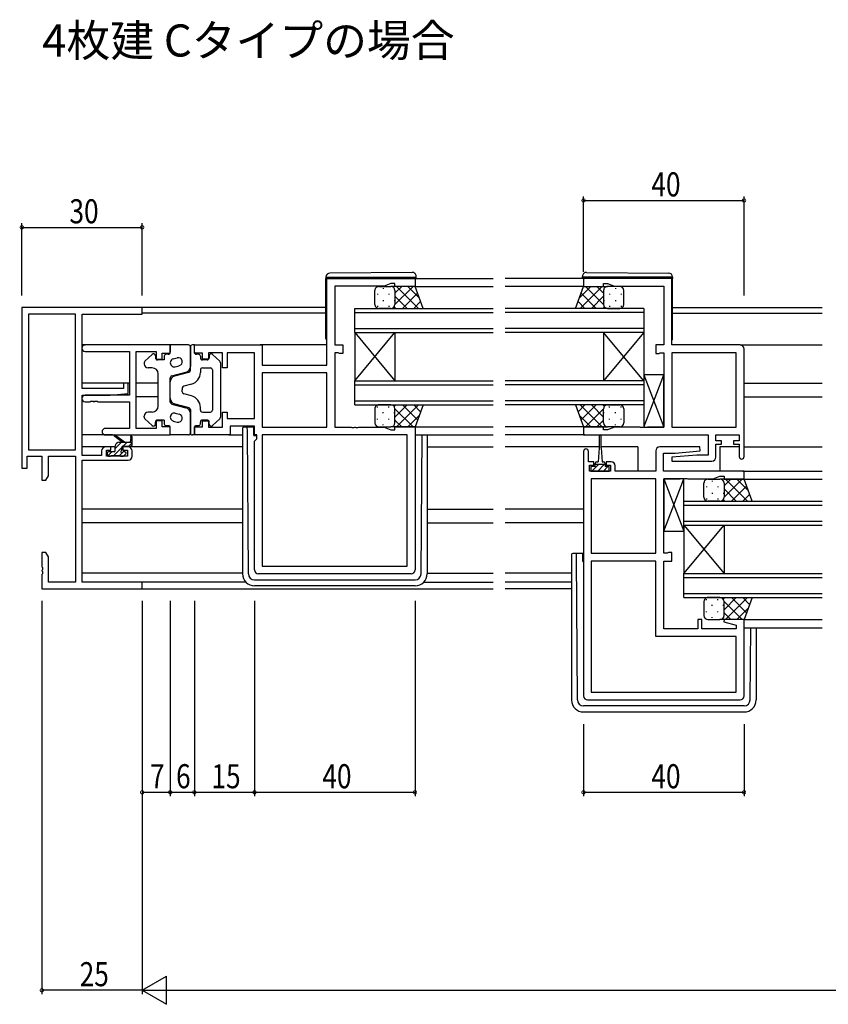
# Model space of a CAD drawing. Extents: x 0 to 1587, y 0 to 1128.
# Drawn here: x 837 to 1039, y 522 to 767 of the extents above; entities that cross this region are included whole.
import ezdxf

# ---------------------------------------------------------------- set-up
doc = ezdxf.new("R2010")
doc.units = 0
for name, color, linetype in [('USER1', 3, 'CONTINUOUS'), ('YKK_11', 7, 'CONTINUOUS'), ('YKK_12', 2, 'CONTINUOUS'), ('YKK_13', 4, 'CONTINUOUS'), ('YKK_D', 6, 'CONTINUOUS')]:
    doc.layers.add(name, color=color, linetype=linetype)
doc.styles.get("Standard").update_dxf_attribs({"font": 'ROMANS.SHX', "bigfont": 'EXTFONT.SHX'})

msp = doc.modelspace()

# ---------------------------------------------------------------- linework, layer by layer
at = {"layer": 'YKK_11', "color": 0, "linetype": 'ByBlock', "ltscale": 0.5}
for p, q in [((913.62, 702.72), (935.62, 702.72)), ((913.62, 681.12), (913.62, 702.72)), ((929.62, 701.42), (927.89, 700.79)), ((930.62, 701.42), (929.62, 701.42)), ((930.62, 700.72), (930.62, 701.42)), ((935.62, 702.72), (935.62, 700.72)), ((999.62, 702.72), (977.62, 702.72)), ((977.62, 702.72), (977.62, 700.72)), ((982.62, 701.42), (983.62, 701.42)), ((982.62, 700.72), (982.62, 701.42)), ((983.62, 701.42), (985.35, 700.79)), ((999.62, 686.12), (999.62, 702.72)), ((915.62, 700.79), (915.62, 686.12)), ((927.89, 700.79), (915.62, 700.79)), ((935.62, 700.72), (930.62, 700.72)), ((977.62, 700.72), (982.62, 700.72)), ((985.35, 700.79), (997.62, 700.79)), ((997.62, 700.79), (997.62, 686.12)), ((874.62, 686.12), (853.43, 686.12)), ((853.43, 684.49), (864.49, 684.49)), ((864.49, 684.49), (864.49, 673.62)), ((866.12, 684.49), (871.12, 684.49)), ((866.12, 665.35), (866.12, 684.49)), ((871.12, 684.49), (871.12, 682.62)), ((874.62, 684.12), (874.62, 686.12)), ((880.62, 686.12), (897.55, 686.12)), ((880.62, 684.12), (880.62, 686.12)), ((884.12, 684.19), (884.12, 682.62)), ((887.62, 684.19), (884.12, 684.19)), ((887.62, 680.42), (887.62, 684.19)), ((895.62, 684.19), (888.82, 684.19)), ((888.82, 684.19), (888.82, 680.42)), ((895.62, 667.85), (895.62, 684.19)), ((897.55, 686.12), (897.55, 681.12)), ((915.62, 686.12), (917.62, 686.12)), ((915.62, 684.19), (915.62, 665.65)), ((916.49, 684.19), (915.62, 684.19)), ((916.65, 684.1), (916.49, 684.19)), ((917.62, 686.12), (917.62, 684.02)), ((995.62, 686.12), (995.62, 684.02)), ((997.62, 686.12), (995.62, 686.12)), ((996.58, 684.1), (996.75, 684.19)), ((996.75, 684.19), (997.62, 684.19)), ((997.62, 684.19), (997.62, 665.65)), ((1016.62, 686.12), (999.62, 686.12)), ((999.62, 684.19), (999.62, 665.65)), ((999.62, 684.19), (999.62, 665.65)), ((1015.69, 684.19), (999.62, 684.19)), ((1015.69, 665.65), (1015.69, 684.19)), ((1017.62, 658.32), (1017.62, 685.12)), ((871.12, 682.62), (872.62, 682.62)), ((872.62, 684.12), (874.62, 684.12)), ((872.62, 682.62), (872.62, 684.12)), ((882.62, 684.12), (880.62, 684.12)), ((882.62, 682.62), (882.62, 684.12)), ((884.12, 682.62), (882.62, 682.62)), ((916.82, 684.02), (916.65, 684.1)), ((917.62, 684.02), (916.82, 684.02)), ((995.62, 684.02), (996.42, 684.02)), ((996.42, 684.02), (996.58, 684.1)), ((888.82, 680.42), (887.62, 680.42)), ((897.55, 681.12), (913.62, 681.12)), ((913.62, 679.19), (897.55, 679.19)), ((913.62, 679.19), (897.55, 679.19)), ((897.55, 679.19), (897.55, 665.65)), ((913.62, 665.65), (913.62, 679.19)), ((864.49, 673.62), (853.43, 673.62)), ((853.43, 671.99), (854.66, 671.99)), ((854.66, 671.99), (854.84, 672.11)), ((854.84, 672.11), (855.39, 672.11)), ((855.39, 672.11), (855.58, 671.99)), ((855.58, 671.99), (855.66, 671.99)), ((855.66, 671.99), (855.84, 672.11)), ((855.84, 672.11), (856.39, 672.11)), ((856.39, 672.11), (856.58, 671.99)), ((856.58, 671.99), (864.49, 671.99)), ((864.49, 671.99), (864.49, 665.35)), ((871.12, 667.22), (871.12, 665.35)), ((872.62, 667.22), (871.12, 667.22)), ((872.62, 665.72), (872.62, 667.22)), ((882.62, 667.22), (884.12, 667.22)), ((882.62, 665.72), (882.62, 667.22)), ((884.12, 667.22), (884.12, 665.65)), ((887.62, 669.42), (888.82, 669.42)), ((887.62, 665.65), (887.62, 669.42)), ((888.82, 669.42), (888.82, 667.85)), ((888.82, 667.85), (895.62, 667.85)), ((864.49, 665.35), (858.43, 665.35)), ((871.12, 665.35), (866.12, 665.35)), ((874.62, 665.72), (872.62, 665.72)), ((874.62, 663.72), (874.62, 665.72)), ((880.62, 663.72), (880.62, 665.72)), ((880.62, 665.72), (882.62, 665.72)), ((884.12, 665.65), (887.62, 665.65)), ((889.55, 665.92), (889.55, 663.72)), ((895.62, 665.92), (889.55, 665.92)), ((895.62, 663.72), (895.62, 665.92)), ((897.55, 665.65), (913.62, 665.65)), ((915.62, 665.65), (919.66, 665.65)), ((919.66, 665.65), (919.84, 665.53)), ((919.84, 665.53), (920.39, 665.53)), ((920.39, 665.53), (920.58, 665.65)), ((920.58, 665.65), (920.66, 665.65)), ((920.66, 665.65), (920.84, 665.53)), ((920.84, 665.53), (921.39, 665.53)), ((921.39, 665.53), (921.58, 665.65)), ((921.58, 665.65), (927.89, 665.65)), ((927.89, 665.65), (929.62, 665.02)), ((929.62, 665.02), (930.62, 665.02)), ((930.62, 665.72), (935.62, 665.72)), ((930.62, 665.02), (930.62, 665.72)), ((935.62, 665.72), (935.62, 630.12)), ((977.62, 665.72), (977.62, 663.72)), ((982.62, 665.72), (977.62, 665.72)), ((982.62, 665.02), (982.62, 665.72)), ((983.62, 665.02), (982.62, 665.02)), ((985.35, 665.65), (983.62, 665.02)), ((991.66, 665.65), (985.35, 665.65)), ((991.84, 665.53), (991.66, 665.65)), ((992.39, 665.53), (991.84, 665.53)), ((992.58, 665.65), (992.39, 665.53)), ((992.66, 665.65), (992.58, 665.65)), ((992.84, 665.53), (992.66, 665.65)), ((993.39, 665.53), (992.84, 665.53)), ((993.58, 665.65), (993.39, 665.53)), ((997.62, 665.65), (993.58, 665.65)), ((999.62, 665.65), (1015.69, 665.65)), ((858.43, 663.72), (874.62, 663.72)), ((889.55, 663.72), (880.62, 663.72)), ((896.15, 663.72), (895.62, 663.72)), ((895.62, 662.19), (896.15, 662.72)), ((895.62, 630.12), (895.62, 662.19)), ((896.15, 662.72), (896.15, 663.72)), ((933.69, 663.72), (897.55, 663.72)), ((933.69, 663.72), (897.55, 663.72)), ((897.55, 663.72), (897.55, 631.05)), ((933.69, 631.05), (933.69, 663.72)), ((977.62, 663.72), (1008.69, 663.72)), ((1008.69, 663.72), (1008.69, 658.72)), ((1010.62, 663.72), (1016.42, 663.72)), ((1010.62, 662.22), (1010.62, 663.72)), ((1012.02, 662.22), (1010.62, 662.22)), ((1012.02, 661.42), (1012.02, 662.22)), ((1015.02, 662.22), (1015.02, 661.42)), ((1016.42, 662.22), (1015.02, 662.22)), ((1016.42, 663.72), (1016.42, 662.22)), ((995.62, 659.72), (995.62, 654.72)), ((1006.6, 660.72), (996.62, 660.72)), ((1000.43, 659.22), (1006.64, 659.76)), ((1006.64, 659.76), (1006.6, 660.72)), ((1010.62, 661.42), (1012.02, 661.42)), ((1010.62, 658.22), (1010.62, 661.42)), ((1015.02, 661.42), (1016.42, 661.42)), ((1016.42, 661.42), (1016.42, 658.32)), ((977.62, 659.62), (977.62, 598.72)), ((978.82, 657.02), (978.82, 659.62)), ((997.55, 659.22), (1000.43, 659.22)), ((997.55, 654.72), (997.55, 659.22)), ((1005.81, 658.72), (999.6, 658.17)), ((999.6, 658.17), (999.64, 657.22)), ((999.64, 657.22), (1009.62, 657.22)), ((1008.69, 658.72), (1005.81, 658.72)), ((980.22, 657.02), (978.82, 657.02)), ((979.12, 656.22), (980.22, 656.22)), ((979.12, 654.72), (979.12, 656.22)), ((980.22, 656.22), (980.22, 657.02)), ((983.22, 657.02), (983.22, 656.22)), ((984.52, 657.02), (983.22, 657.02)), ((983.22, 656.22), (984.32, 656.22)), ((984.32, 656.22), (984.32, 654.72)), ((985.52, 654.72), (985.52, 656.02)), ((984.32, 654.72), (979.12, 654.72)), ((979.55, 652.79), (979.55, 634.25)), ((979.55, 652.79), (979.55, 634.25)), ((995.62, 652.79), (979.55, 652.79)), ((995.62, 654.72), (985.52, 654.72)), ((995.62, 634.25), (995.62, 652.79)), ((1017.62, 654.72), (997.55, 654.72)), ((997.62, 652.79), (1001.66, 652.79)), ((997.62, 634.25), (997.62, 652.79)), ((1001.66, 652.79), (1001.84, 652.91)), ((1001.84, 652.91), (1002.39, 652.91)), ((1002.39, 652.91), (1002.58, 652.79)), ((1002.58, 652.79), (1002.66, 652.79)), ((1002.66, 652.79), (1002.84, 652.91)), ((1002.84, 652.91), (1003.39, 652.91)), ((1003.39, 652.91), (1003.58, 652.79)), ((1003.58, 652.79), (1009.89, 652.79)), ((1009.89, 652.79), (1011.62, 653.42)), ((1011.62, 653.42), (1012.62, 653.42)), ((1012.62, 653.42), (1012.62, 652.72)), ((1012.62, 652.72), (1017.62, 652.72)), ((1017.62, 652.72), (1017.62, 654.72)), ((979.55, 634.25), (995.62, 634.25)), ((998.49, 634.25), (997.62, 634.25)), ((998.65, 634.33), (998.49, 634.25)), ((998.82, 634.42), (998.65, 634.33)), ((999.62, 634.42), (998.82, 634.42)), ((999.62, 632.32), (999.62, 634.42)), ((897.55, 631.05), (933.69, 631.05)), ((979.55, 632.32), (979.55, 599.65)), ((995.62, 632.32), (979.55, 632.32)), ((995.62, 613.52), (995.62, 632.32)), ((997.62, 615.45), (997.62, 632.32)), ((997.62, 632.32), (999.62, 632.32)), ((934.62, 629.12), (896.62, 629.12)), ((1006.12, 617.72), (1006.12, 615.45)), ((1007.12, 617.72), (1006.12, 617.72)), ((1007.12, 615.45), (1007.12, 617.72)), ((1012.66, 617.72), (1012.59, 617.2)), ((1012.59, 617.2), (1015.69, 616.37)), ((1017.62, 617.72), (1012.66, 617.72)), ((1015.69, 616.37), (1015.69, 615.45)), ((1017.62, 598.72), (1017.62, 617.72)), ((1015.69, 613.52), (995.62, 613.52)), ((1006.12, 615.45), (997.62, 615.45)), ((1015.69, 615.45), (1007.12, 615.45)), ((1015.69, 599.65), (1015.69, 613.52)), ((979.55, 599.65), (1015.69, 599.65)), ((979.55, 599.65), (1015.69, 599.65)), ((978.62, 597.72), (1016.62, 597.72))]:
    msp.add_line(p, q, dxfattribs=at)
at = {"layer": 'YKK_11', "color": 0, "linetype": 'ByBlock', "lineweight": -2}
for p, q in [((837.62, 695.42), (837.62, 655.42)), ((867.62, 695.42), (837.62, 695.42)), ((867.62, 693.79), (867.62, 695.42)), ((850.99, 693.79), (839.25, 693.79)), ((839.25, 693.79), (839.25, 660.05)), ((839.25, 693.79), (839.25, 660.05)), ((850.99, 660.05), (850.99, 693.79)), ((852.62, 675.32), (852.62, 693.79)), ((852.62, 693.79), (867.62, 693.79)), ((862.92, 675.32), (852.62, 675.32)), ((862.92, 676.62), (862.92, 675.32)), ((864.12, 676.62), (862.92, 676.62)), ((864.12, 674.01), (864.12, 676.62)), ((852.62, 658.62), (852.62, 673.62)), ((852.62, 673.62), (859.62, 673.62)), ((859.62, 673.62), (864.12, 674.01)), ((839.25, 660.05), (850.99, 660.05)), ((857.52, 659.72), (857.52, 658.62)), ((859.82, 660.72), (858.52, 660.72)), ((858.72, 658.42), (858.72, 659.92)), ((858.72, 659.92), (859.82, 659.92)), ((859.82, 659.92), (859.82, 660.72)), ((864.12, 660.72), (862.82, 660.72)), ((862.82, 660.72), (862.82, 659.92)), ((862.82, 659.92), (863.92, 659.92)), ((863.92, 659.92), (863.92, 658.42)), ((865.12, 658.42), (865.12, 659.72)), ((838.92, 658.42), (842.62, 658.42)), ((838.92, 655.42), (838.92, 658.42)), ((842.62, 658.42), (842.62, 652.42)), ((844.25, 653.51), (844.25, 658.42)), ((844.25, 658.42), (850.99, 658.42)), ((850.99, 658.42), (850.99, 627.05)), ((857.52, 658.62), (852.62, 658.62)), ((852.62, 627.05), (852.62, 657.42)), ((852.62, 657.42), (864.12, 657.42)), ((863.92, 658.42), (858.72, 658.42)), ((837.62, 655.42), (838.92, 655.42)), ((842.62, 652.42), (843.62, 652.42)), ((843.62, 652.42), (844.25, 653.51)), ((842.62, 634.42), (842.62, 630.88)), ((843.62, 634.42), (842.62, 634.42)), ((844.25, 633.33), (843.62, 634.42)), ((844.25, 627.05), (844.25, 633.33)), ((842.62, 630.88), (842.74, 630.69)), ((842.74, 630.69), (842.74, 630.14)), ((842.74, 630.14), (842.62, 629.96)), ((842.62, 629.96), (842.62, 629.88)), ((842.62, 629.88), (842.74, 629.69)), ((842.74, 629.14), (842.62, 628.96)), ((842.62, 628.96), (842.62, 625.42)), ((842.74, 629.69), (842.74, 629.14)), ((842.62, 625.42), (867.62, 625.42)), ((850.99, 627.05), (844.25, 627.05)), ((867.62, 627.05), (852.62, 627.05)), ((867.62, 625.42), (867.62, 627.05))]:
    msp.add_line(p, q, dxfattribs=at)
at = {"layer": 'YKK_11', "color": 0, "linetype": 'ByBlock', "ltscale": 0.5}
for centre, radius, start, end in [((853.43, 685.3), 0.815, 90, 270), ((1016.62, 685.12), 1, 0, 90), ((853.43, 672.8), 0.815, 90, 270), ((858.43, 664.53), 0.815, 90, 270), ((978.22, 659.62), 0.6, 360, 180), ((996.62, 659.72), 1, 90, 180), ((1009.62, 658.22), 1, 270, 360), ((1017.02, 658.32), 0.6, 180, 0), ((984.52, 656.02), 1, 0, 90), ((896.62, 630.12), 1, 180, 270), ((934.62, 630.12), 1, 270, 360), ((978.62, 598.72), 1, 180, 270), ((1016.62, 598.72), 1, 270, 360)]:
    msp.add_arc(centre, radius, start, end, dxfattribs=at)
at = {"layer": 'YKK_11', "color": 0, "linetype": 'ByBlock', "lineweight": -2}
for centre, start, end in [((858.52, 659.72), 90, 180), ((864.12, 659.72), 0, 90), ((864.12, 658.42), 270, 360)]:
    msp.add_arc(centre, 1, start, end, dxfattribs=at)
at = {"layer": 'YKK_12'}
for p, q in [((935.32, 702.72), (955.12, 702.72)), ((977.92, 702.72), (958.12, 702.72)), ((935.62, 700.72), (955.12, 700.72)), ((977.62, 700.72), (958.12, 700.72)), ((913.42, 695.42), (867.32, 695.42)), ((913.42, 694.02), (867.61, 694.02)), ((999.82, 695.42), (1037.12, 695.42)), ((999.82, 694.02), (1037.12, 694.02)), ((853.43, 686.12), (852.62, 686.12)), ((913.62, 686.12), (897.05, 686.12)), ((1016.62, 686.12), (1037.12, 686.12)), ((863.22, 676.62), (852.62, 676.62)), ((864.49, 676.62), (863.82, 676.62)), ((871.62, 676.62), (866.12, 676.62)), ((1017.62, 676.62), (1037.12, 676.62)), ((852.73, 673.22), (852.62, 673.22)), ((871.62, 673.22), (866.12, 673.22)), ((1017.62, 673.22), (1037.12, 673.22)), ((935.62, 665.72), (955.12, 665.72)), ((978.11, 665.72), (958.12, 665.72)), ((935.62, 663.72), (955.12, 663.72)), ((977.92, 663.72), (958.12, 663.72)), ((858.52, 660.72), (852.62, 660.72)), ((860.92, 660.72), (859.52, 660.72)), ((863.12, 660.72), (862.54, 660.72)), ((892.62, 660.72), (864.12, 660.72)), ((938.62, 660.72), (955.12, 660.72)), ((981.47, 660.72), (958.12, 660.72)), ((991.12, 660.72), (981.97, 660.72)), ((991.12, 660.72), (991.12, 654.72)), ((1011.62, 660.72), (1011.62, 654.72)), ((1016.42, 660.72), (1011.62, 660.72)), ((1017.62, 660.72), (1037.12, 660.72)), ((1017.32, 654.72), (1037.12, 654.72)), ((1017.62, 652.72), (1037.12, 652.72)), ((892.62, 645.22), (852.62, 645.22)), ((938.62, 645.22), (955.12, 645.22)), ((977.62, 645.22), (958.12, 645.22)), ((892.62, 641.82), (852.62, 641.82)), ((938.62, 641.82), (955.12, 641.82)), ((977.62, 641.82), (958.12, 641.82)), ((892.62, 629.32), (852.62, 629.32)), ((938.62, 629.32), (955.12, 629.32)), ((974.62, 629.32), (958.12, 629.32)), ((893.45, 627.05), (867.32, 627.05)), ((867.32, 625.42), (955.12, 625.42)), ((937.79, 627.05), (955.12, 627.05)), ((974.62, 627.05), (958.12, 627.05)), ((974.62, 625.42), (958.12, 625.42)), ((1017.62, 617.72), (1037.12, 617.72)), ((1017.62, 615.72), (1037.12, 615.72))]:
    msp.add_line(p, q, dxfattribs=at)
at = {"layer": 'YKK_12', "linetype": 'Continuous'}
for p, q in [((920.62, 695.22), (955.12, 695.22)), ((920.62, 689.22), (920.62, 695.22)), ((920.62, 694.22), (955.12, 694.22)), ((992.62, 695.22), (958.12, 695.22)), ((992.62, 694.22), (958.12, 694.22)), ((992.62, 695.22), (992.62, 689.22)), ((920.62, 690.22), (955.12, 690.22)), ((920.62, 689.22), (920.62, 677.22)), ((920.62, 689.22), (930.62, 677.22)), ((920.62, 677.22), (930.62, 689.22)), ((920.62, 689.22), (955.12, 689.22)), ((930.62, 689.22), (930.62, 677.22)), ((992.62, 690.22), (958.12, 690.22)), ((992.62, 689.22), (958.12, 689.22)), ((982.62, 689.22), (982.62, 677.22)), ((992.62, 689.22), (982.62, 677.22)), ((992.62, 677.22), (982.62, 689.22)), ((992.62, 689.22), (992.62, 677.22)), ((920.62, 677.22), (955.12, 677.22)), ((920.62, 671.22), (920.62, 677.22)), ((992.62, 677.22), (958.12, 677.22)), ((992.62, 677.22), (992.62, 671.22)), ((920.62, 676.22), (955.12, 676.22)), ((992.62, 676.22), (958.12, 676.22)), ((920.62, 672.22), (955.12, 672.22)), ((992.62, 672.22), (958.12, 672.22)), ((920.62, 671.22), (955.12, 671.22)), ((992.62, 671.22), (958.12, 671.22)), ((1002.62, 647.22), (1037.12, 647.22)), ((1002.62, 641.22), (1002.62, 647.22)), ((1002.62, 646.22), (1037.12, 646.22)), ((1002.62, 642.22), (1037.12, 642.22)), ((1002.62, 641.22), (1037.12, 641.22)), ((1002.62, 641.22), (1002.62, 629.22)), ((1002.62, 641.22), (1012.62, 629.22)), ((1002.62, 629.22), (1012.62, 641.22)), ((1012.62, 641.22), (1012.62, 629.22)), ((1002.62, 629.22), (1037.12, 629.22)), ((1002.62, 623.22), (1002.62, 629.22)), ((1002.62, 628.22), (1037.12, 628.22)), ((1002.62, 624.22), (1037.12, 624.22)), ((1002.62, 623.22), (1037.12, 623.22))]:
    msp.add_line(p, q, dxfattribs=at)
at = {"layer": 'YKK_13'}
for p, q in [((934.91, 704.21), (914.41, 704.03)), ((978.33, 704.21), (998.83, 704.03)), ((913.42, 703.03), (913.42, 703.02)), ((913.42, 703.02), (913.91, 703.02)), ((913.42, 703.02), (913.42, 702.72)), ((913.42, 687.72), (913.42, 702.72)), ((913.91, 703.02), (935.41, 703.02)), ((935.41, 703.02), (935.92, 703.02)), ((935.92, 703.02), (935.92, 703.21)), ((935.92, 702.72), (935.92, 703.02)), ((977.32, 703.02), (977.32, 703.21)), ((977.82, 703.02), (977.32, 703.02)), ((977.32, 702.72), (977.32, 703.02)), ((999.32, 703.02), (977.82, 703.02)), ((999.82, 703.02), (999.32, 703.02)), ((999.82, 703.03), (999.82, 703.02)), ((999.82, 703.02), (999.82, 702.72)), ((999.82, 687.72), (999.82, 702.72)), ((925.62, 696.22), (925.62, 699.72)), ((926.28, 698.88), (926.28, 698.68)), ((926.62, 700.72), (929.62, 700.72)), ((927.7, 700.3), (927.7, 700.1)), ((929.11, 698.88), (929.11, 698.68)), ((935.62, 700.72), (929.62, 700.72)), ((930.53, 700.13), (930.53, 700.1)), ((930.62, 696.2), (935.14, 700.72)), ((930.62, 699.03), (932.31, 700.72)), ((930.62, 699.72), (930.62, 696.22)), ((930.62, 699.72), (930.62, 696.22)), ((930.99, 700.72), (936.49, 695.22)), ((932.47, 695.22), (936.24, 699)), ((933.81, 700.72), (936.65, 697.88)), ((937.62, 695.22), (935.62, 700.72)), ((975.62, 695.22), (977.62, 700.72)), ((979.42, 700.72), (976.59, 697.88)), ((982.25, 700.72), (976.75, 695.22)), ((980.77, 695.22), (976.99, 699)), ((977.62, 700.72), (983.62, 700.72)), ((982.62, 696.2), (978.1, 700.72)), ((982.62, 699.03), (980.93, 700.72)), ((982.62, 699.72), (982.62, 696.22)), ((982.62, 699.72), (982.62, 696.22)), ((982.71, 700.13), (982.71, 700.1)), ((986.62, 700.72), (983.62, 700.72)), ((984.12, 698.88), (984.12, 698.68)), ((985.54, 700.3), (985.54, 700.1)), ((986.95, 698.88), (986.95, 698.68)), ((987.62, 696.22), (987.62, 699.72)), ((927.7, 697.27), (927.7, 697.07)), ((930.53, 697.27), (930.53, 697.07)), ((930.62, 698.26), (933.66, 695.22)), ((935.3, 695.22), (937, 696.92)), ((977.94, 695.22), (976.24, 696.92)), ((982.62, 698.26), (979.58, 695.22)), ((982.71, 697.27), (982.71, 697.07)), ((985.54, 697.27), (985.54, 697.07)), ((926.28, 695.85), (926.28, 695.65)), ((929.62, 695.22), (926.62, 695.22)), ((929.11, 695.85), (929.11, 695.65)), ((929.62, 695.22), (937.62, 695.22)), ((929.64, 695.22), (929.64, 695.22)), ((930.42, 695.62), (930.83, 695.22)), ((983.62, 695.22), (975.62, 695.22)), ((982.81, 695.62), (982.41, 695.22)), ((983.6, 695.22), (983.6, 695.22)), ((983.62, 695.22), (986.62, 695.22)), ((984.12, 695.85), (984.12, 695.65)), ((986.95, 695.85), (986.95, 695.65)), ((879.12, 686.12), (874.62, 686.12)), ((874.62, 686.12), (874.62, 684.32)), ((879.62, 679.8), (879.62, 685.62)), ((879.62, 685.62), (879.62, 680.78)), ((880.62, 686.12), (880.12, 686.12)), ((880.62, 684.32), (880.62, 686.12)), ((868.27, 682.07), (870.07, 683.78)), ((870.92, 683.42), (870.92, 682.92)), ((873.12, 682.42), (871.42, 682.42)), ((873.12, 683.32), (873.12, 682.42)), ((874.12, 683.82), (873.62, 683.82)), ((875.37, 682.65), (876.37, 682.91)), ((881.62, 683.82), (881.12, 683.82)), ((882.12, 683.32), (882.12, 682.92)), ((883.82, 682.42), (882.62, 682.42)), ((884.32, 683.42), (884.32, 682.92)), ((886.96, 682.07), (885.16, 683.78)), ((868.12, 681.7), (868.12, 681.42)), ((870.12, 680.42), (869.12, 680.42)), ((874.99, 678.42), (878.5, 679.33)), ((875.74, 678.41), (879.24, 679.32)), ((875.87, 680.71), (876.87, 680.97)), ((882.12, 679.92), (882.12, 679.29)), ((882.62, 680.42), (884.62, 680.42)), ((885.12, 679.92), (885.12, 669.92)), ((887.12, 681.7), (887.12, 668.13)), ((871.62, 670.92), (871.62, 678.92)), ((874.62, 671.9), (874.62, 677.93)), ((874.62, 672.88), (874.62, 676.96)), ((997.62, 678.65), (992.62, 678.65)), ((992.62, 665.65), (997.62, 678.65)), ((992.62, 678.65), (997.62, 665.65)), ((992.62, 678.65), (992.62, 665.65)), ((997.62, 665.65), (997.62, 678.65)), ((877.62, 675.41), (877.62, 674.92)), ((877.62, 674.42), (877.62, 674.92)), ((879.87, 676.38), (877.99, 675.9)), ((879.87, 673.45), (877.99, 673.94)), ((874.99, 671.42), (878.5, 670.51)), ((875.74, 671.43), (879.24, 670.52)), ((879.62, 670.03), (879.62, 664.22)), ((882.12, 669.92), (882.12, 670.55)), ((925.62, 670.22), (925.62, 666.72)), ((926.28, 670.58), (926.28, 670.78)), ((929.62, 671.22), (926.62, 671.22)), ((929.11, 670.58), (929.11, 670.78)), ((929.62, 671.22), (937.62, 671.22)), ((929.64, 671.22), (929.64, 671.22)), ((930.42, 670.81), (930.83, 671.22)), ((930.62, 668.18), (933.66, 671.22)), ((930.62, 670.24), (935.14, 665.72)), ((930.62, 666.72), (930.62, 670.22)), ((930.62, 666.72), (930.62, 670.22)), ((930.99, 665.72), (936.49, 671.22)), ((932.47, 671.22), (936.24, 667.44)), ((935.3, 671.22), (937, 669.51)), ((937.62, 671.22), (935.62, 665.72)), ((983.62, 671.22), (975.62, 671.22)), ((975.62, 671.22), (977.62, 665.72)), ((977.94, 671.22), (976.24, 669.51)), ((982.25, 665.72), (976.75, 671.22)), ((980.77, 671.22), (976.99, 667.44)), ((982.62, 670.24), (978.1, 665.72)), ((982.62, 668.18), (979.58, 671.22)), ((982.81, 670.81), (982.41, 671.22)), ((982.62, 666.72), (982.62, 670.22)), ((982.62, 666.72), (982.62, 670.22)), ((983.6, 671.22), (983.6, 671.22)), ((983.62, 671.22), (986.62, 671.22)), ((984.12, 670.58), (984.12, 670.78)), ((986.95, 670.58), (986.95, 670.76)), ((987.62, 670.22), (987.62, 666.72)), ((868.12, 668.13), (868.12, 668.42)), ((868.27, 667.77), (870.07, 666.06)), ((870.12, 669.42), (869.12, 669.42)), ((873.12, 667.42), (871.42, 667.42)), ((873.12, 667.42), (873.12, 666.52)), ((875.37, 667.19), (876.37, 666.93)), ((875.87, 669.13), (876.87, 668.87)), ((879.62, 664.22), (879.62, 669.06)), ((882.62, 669.42), (884.62, 669.42)), ((883.82, 667.42), (882.62, 667.42)), ((886.96, 667.77), (885.16, 666.06)), ((926.28, 667.55), (926.28, 667.75)), ((927.7, 669.17), (927.7, 669.37)), ((929.11, 667.55), (929.11, 667.75)), ((930.53, 669.17), (930.53, 669.37)), ((930.62, 667.41), (932.31, 665.72)), ((933.81, 665.72), (936.65, 668.55)), ((979.42, 665.72), (976.59, 668.55)), ((982.62, 667.41), (980.93, 665.72)), ((982.71, 669.17), (982.71, 669.37)), ((984.12, 667.55), (984.12, 667.75)), ((985.54, 669.17), (985.54, 669.37)), ((986.95, 667.55), (986.95, 667.75)), ((870.92, 666.42), (870.92, 666.92)), ((874.12, 666.02), (873.62, 666.02)), ((874.62, 663.72), (874.62, 665.52)), ((880.62, 665.52), (880.62, 663.72)), ((881.62, 666.02), (881.12, 666.02)), ((882.12, 666.52), (882.12, 666.92)), ((884.32, 666.42), (884.32, 666.92)), ((892.62, 665.32), (892.62, 664.62)), ((892.62, 664.62), (892.62, 629.12)), ((893.82, 665.62), (892.92, 665.62)), ((893.83, 664.62), (893.82, 665.62)), ((894.12, 665.62), (893.82, 665.62)), ((894.11, 629.11), (893.83, 664.62)), ((895.42, 665.62), (894.12, 665.62)), ((895.42, 663.62), (895.42, 665.62)), ((926.62, 665.72), (929.62, 665.72)), ((927.7, 666.14), (927.7, 666.34)), ((935.62, 665.72), (929.62, 665.72)), ((930.53, 666.3), (930.53, 666.34)), ((977.62, 665.72), (983.62, 665.72)), ((982.71, 666.3), (982.71, 666.34)), ((986.62, 665.72), (983.62, 665.72)), ((985.54, 666.14), (985.54, 666.34)), ((992.62, 665.65), (997.62, 665.65)), ((860.19, 663.72), (852.62, 663.72)), ((862.62, 661.92), (860.8, 663.32)), ((863.22, 661.92), (861, 663.6)), ((864.82, 663.04), (864.62, 661.92)), ((865.12, 661.22), (865.12, 663.22)), ((879.12, 663.72), (874.62, 663.72)), ((880.62, 663.72), (880.12, 663.72)), ((889.25, 663.72), (892.62, 663.72)), ((895.42, 663.62), (896.12, 663.62)), ((935.82, 663.62), (935.62, 663.62)), ((935.82, 663.62), (935.82, 663.72)), ((937.13, 629.11), (937.4, 663.72)), ((938.62, 663.72), (938.62, 629.12)), ((981.47, 663.47), (981.47, 660.52)), ((981.97, 660.52), (981.97, 663.47)), ((860.59, 658.62), (862.52, 660.55)), ((860.92, 660.36), (862.47, 661.92)), ((860.92, 659.82), (860.92, 660.92)), ((861.92, 661.92), (865.12, 661.92)), ((862.52, 659.98), (862.52, 660.62)), ((862.82, 660.92), (864.82, 660.92)), ((862.89, 660.92), (863.89, 661.92)), ((864.3, 660.92), (865.12, 661.73)), ((981.47, 660.52), (981.22, 657.02)), ((981.97, 660.52), (982.22, 657.02)), ((858.92, 659.22), (858.92, 658.72)), ((859.04, 658.48), (860.07, 659.52)), ((860.62, 659.52), (859.22, 659.52)), ((859.22, 658.42), (859.72, 658.42)), ((859.92, 658.62), (862.02, 658.62)), ((862, 658.62), (862.89, 659.5)), ((862.22, 658.42), (862.82, 658.42)), ((863.32, 659.52), (862.98, 659.52)), ((863.03, 658.51), (863.53, 659.01)), ((979.42, 655.82), (979.42, 654.72)), ((980.47, 655.82), (979.42, 655.82)), ((979.72, 654.72), (981.32, 656.32)), ((980.47, 655.82), (980.47, 656.62)), ((982.97, 656.32), (980.47, 656.32)), ((980.87, 657.02), (981.22, 657.02)), ((981.14, 654.72), (982.74, 656.32)), ((982.22, 657.02), (982.57, 657.02)), ((982.55, 654.72), (983.65, 655.82)), ((982.97, 656.62), (982.97, 655.82)), ((984.02, 655.82), (982.97, 655.82)), ((983.97, 654.72), (984.02, 654.77)), ((984.02, 654.72), (984.02, 655.82)), ((979.42, 654.72), (984.02, 654.72)), ((1002.62, 652.79), (997.62, 652.79)), ((997.62, 639.79), (1002.62, 652.79)), ((997.62, 652.79), (1002.62, 639.79)), ((997.62, 652.79), (997.62, 639.79)), ((1002.62, 639.79), (1002.62, 652.79)), ((1008.62, 652.72), (1011.62, 652.72)), ((1009.7, 652.3), (1009.7, 652.1)), ((1017.62, 652.72), (1011.62, 652.72)), ((1012.62, 648.2), (1017.14, 652.72)), ((1012.62, 651.03), (1014.31, 652.72)), ((1012.99, 652.72), (1018.49, 647.22)), ((1015.81, 652.72), (1018.65, 649.88)), ((1019.62, 647.22), (1017.62, 652.72)), ((1007.62, 648.22), (1007.62, 651.72)), ((1008.28, 650.88), (1008.28, 650.68)), ((1011.11, 650.88), (1011.11, 650.68)), ((1012.53, 652.13), (1012.53, 652.1)), ((1012.62, 651.72), (1012.62, 648.22)), ((1012.62, 651.72), (1012.62, 648.22)), ((1012.62, 650.26), (1015.66, 647.22)), ((1014.47, 647.22), (1018.24, 651)), ((1008.28, 647.85), (1008.28, 647.65)), ((1009.7, 649.27), (1009.7, 649.07)), ((1011.11, 647.85), (1011.11, 647.65)), ((1012.42, 647.62), (1012.83, 647.22)), ((1012.53, 649.27), (1012.53, 649.07)), ((1017.3, 647.22), (1019, 648.92)), ((1011.62, 647.22), (1008.62, 647.22)), ((1011.62, 647.22), (1019.62, 647.22)), ((1011.64, 647.22), (1011.64, 647.22)), ((997.62, 639.79), (1002.62, 639.79)), ((974.62, 633.92), (974.62, 633.22)), ((974.62, 633.22), (974.62, 597.72)), ((975.82, 634.22), (974.92, 634.22)), ((975.83, 633.22), (975.82, 634.22)), ((976.12, 634.22), (975.82, 634.22)), ((976.11, 597.71), (975.83, 633.22)), ((977.42, 634.22), (976.12, 634.22)), ((977.42, 632.22), (977.42, 634.22)), ((977.42, 632.22), (977.62, 632.22)), ((895.61, 627.62), (935.63, 627.62)), ((935.62, 626.12), (895.62, 626.12)), ((1011.62, 623.22), (1008.62, 623.22)), ((1011.62, 623.22), (1019.62, 623.22)), ((1011.64, 623.22), (1011.64, 623.22)), ((1012.42, 622.81), (1012.83, 623.22)), ((1012.62, 620.18), (1015.66, 623.22)), ((1012.99, 617.72), (1018.49, 623.22)), ((1014.47, 623.22), (1018.24, 619.44)), ((1017.3, 623.22), (1019, 621.51)), ((1019.62, 623.22), (1017.62, 617.72)), ((1007.62, 622.22), (1007.62, 618.72)), ((1008.28, 622.58), (1008.28, 622.78)), ((1009.7, 621.17), (1009.7, 621.37)), ((1011.11, 622.58), (1011.11, 622.78)), ((1012.53, 621.17), (1012.53, 621.37)), ((1012.62, 622.24), (1017.14, 617.72)), ((1012.62, 618.72), (1012.62, 622.22)), ((1012.62, 618.72), (1012.62, 622.22)), ((1015.81, 617.72), (1018.65, 620.55)), ((1008.28, 619.55), (1008.28, 619.75)), ((1009.7, 618.14), (1009.7, 618.34)), ((1011.11, 619.55), (1011.11, 619.75)), ((1012.53, 618.3), (1012.53, 618.34)), ((1012.62, 619.41), (1014.31, 617.72)), ((1008.62, 617.72), (1011.62, 617.72)), ((1017.62, 617.72), (1011.62, 617.72)), ((1019.13, 597.71), (1019.27, 615.72)), ((1020.62, 615.72), (1020.62, 597.72)), ((1017.63, 596.22), (977.61, 596.22)), ((977.62, 594.72), (1017.62, 594.72))]:
    msp.add_line(p, q, dxfattribs=at)
for centre, radius, start, end in [((914.42, 703.03), 1, 90.5, 180), ((934.92, 703.21), 1, 0, 90.5), ((978.32, 703.21), 1, 89.5, 180), ((998.82, 703.03), 1, 0, 89.5), ((926.62, 699.72), 1, 89.9999, 179.9999), ((929.62, 699.72), 1, 359.9999, 89.9999), ((929.62, 699.72), 1, 359.9999, 89.9999), ((983.62, 699.72), 1, 90.0001, 180.0001), ((983.62, 699.72), 1, 90.0001, 180.0001), ((986.62, 699.72), 1, 0.0001, 90.0001), ((926.62, 696.22), 1, 179.9999, 269.9999), ((929.62, 696.22), 1, 269.9999, 359.9999), ((929.62, 696.22), 1, 269.9999, 359.9999), ((983.62, 696.22), 1, 180.0001, 270.0001), ((983.62, 696.22), 1, 180.0001, 270.0001), ((986.62, 696.22), 1, 270.0001, 0.0001), ((913.92, 687.72), 0.5, 180, 233.1302), ((999.32, 687.72), 0.5, 306.8698, 0), ((874.12, 684.32), 0.5, 270, 0), ((879.12, 685.62), 0.5, 0, 90), ((880.12, 685.62), 0.5, 90, 180), ((881.12, 684.32), 0.5, 180, 270), ((868.62, 681.7), 0.5, 133.6028, 180), ((870.42, 683.42), 0.5, 0, 133.6028), ((871.42, 682.92), 0.5, 180, 270), ((873.62, 683.32), 0.5, 90, 180), ((875.62, 681.68), 1, 104.5742, 284.5742), ((876.62, 681.94), 1, 284.5742, 104.5742), ((881.62, 683.32), 0.5, 0, 90), ((882.62, 682.92), 0.5, 180, 270), ((883.82, 682.92), 0.5, 270, 0), ((884.82, 683.42), 0.5, 46.3972, 180), ((886.62, 681.7), 0.5, 0, 46.3972), ((869.12, 681.42), 1, 180, 270), ((870.12, 678.92), 1.5, 0, 90), ((878.12, 680.78), 1.5, 284.5742, 0), ((879.12, 679.8), 0.5, 284.5742, 0), ((879.12, 679.29), 3, 284.5742, 0), ((882.62, 679.92), 0.5, 90, 180), ((884.62, 679.92), 0.5, 0, 90), ((875.12, 677.93), 0.5, 104.5742, 180), ((876.12, 676.96), 1.5, 104.5742, 180), ((878.12, 675.41), 0.5, 104.5742, 180), ((878.12, 674.42), 0.5, 180, 255.4258), ((876.12, 672.88), 1.5, 180, 255.4258), ((875.12, 671.9), 0.5, 180, 255.4258), ((879.12, 670.55), 3, 0, 75.4258), ((870.12, 670.92), 1.5, 270, 0), ((878.12, 669.06), 1.5, 0, 75.4258), ((879.12, 670.03), 0.5, 0, 75.4258), ((882.62, 669.92), 0.5, 180, 270), ((884.62, 669.92), 0.5, 270, 0), ((926.62, 670.22), 1, 90.0001, 180.0001), ((929.62, 670.22), 1, 0.0001, 90.0001), ((929.62, 670.22), 1, 0.0001, 90.0001), ((983.62, 670.22), 1, 89.9999, 179.9999), ((983.62, 670.22), 1, 89.9999, 179.9999), ((986.62, 670.22), 1, 359.9999, 89.9999), ((869.12, 668.42), 1, 90, 180), ((868.62, 668.13), 0.5, 180, 226.3972), ((871.42, 666.92), 0.5, 90, 180), ((875.62, 668.16), 1, 75.4258, 255.4258), ((876.62, 667.9), 1, 255.4258, 75.4258), ((882.62, 666.92), 0.5, 90, 180), ((883.82, 666.92), 0.5, 0, 90), ((886.62, 668.13), 0.5, 313.6028, 0), ((870.42, 666.42), 0.5, 226.3972, 0), ((873.62, 666.52), 0.5, 180, 270), ((874.12, 665.52), 0.5, 0, 90), ((881.12, 665.52), 0.5, 90, 180), ((881.62, 666.52), 0.5, 270, 0), ((884.82, 666.42), 0.5, 180, 313.6028), ((892.92, 665.32), 0.3, 90, 180), ((926.62, 666.72), 1, 180.0001, 270.0001), ((929.62, 666.72), 1, 270.0001, 0.0001), ((929.62, 666.72), 1, 270.0001, 0.0001), ((983.62, 666.72), 1, 179.9999, 269.9999), ((983.62, 666.72), 1, 179.9999, 269.9999), ((986.62, 666.72), 1, 269.9999, 359.9999), ((860.82, 663.52), 0.2, 24.4171, 264.4171), ((864.92, 663.22), 0.2, 360, 240), ((879.12, 664.22), 0.5, 270, 0), ((880.12, 664.22), 0.5, 180, 270), ((981.72, 663.47), 0.25, 0, 180), ((860.62, 659.82), 0.3, 270, 360), ((861.92, 660.92), 1, 90, 180), ((862.52, 659.52), 0.25, 123.0557, 326.9443), ((862.22, 659.98), 0.3, 303.0557, 360), ((862.82, 660.62), 0.3, 90, 180), ((864.82, 661.22), 0.3, 270, 360), ((859.22, 659.22), 0.3, 90, 180), ((859.22, 658.72), 0.3, 180, 270), ((859.72, 658.62), 0.2, 270, 360), ((862.22, 658.62), 0.2, 180, 270), ((862.98, 659.22), 0.3, 90, 146.9443), ((862.82, 658.72), 0.3, 270, 315), ((863.32, 659.22), 0.3, 315, 90), ((980.87, 656.62), 0.4, 90, 180), ((982.57, 656.62), 0.4, 0, 90), ((1008.62, 651.72), 1, 89.9999, 179.9999), ((1011.62, 651.72), 1, 359.9999, 89.9999), ((1011.62, 651.72), 1, 359.9999, 89.9999), ((1008.62, 648.22), 1, 179.9999, 269.9999), ((1011.62, 648.22), 1, 269.9999, 359.9999), ((1011.62, 648.22), 1, 269.9999, 359.9999), ((974.92, 633.92), 0.3, 90, 180), ((895.62, 629.12), 3, 180, 270), ((895.61, 629.12), 1.5, 180.4523, 270), ((935.62, 629.12), 3, 270, 0), ((935.63, 629.12), 1.5, 270, 359.5477), ((1008.62, 622.22), 1, 90.0001, 180.0001), ((1011.62, 622.22), 1, 0.0001, 90.0001), ((1011.62, 622.22), 1, 0.0001, 90.0001), ((1008.62, 618.72), 1, 180.0001, 270.0001), ((1011.62, 618.72), 1, 270.0001, 0.0001), ((1011.62, 618.72), 1, 270.0001, 0.0001), ((977.62, 597.72), 3, 180, 270), ((977.61, 597.72), 1.5, 180.4523, 270), ((1017.62, 597.72), 3, 270, 0), ((1017.63, 597.72), 1.5, 270, 359.5477)]:
    msp.add_arc(centre, radius, start, end, dxfattribs=at)
at = {"layer": 'YKK_D'}
for p, q in [((977.62, 704.32), (977.62, 723.12)), ((977.62, 722.12), (1017.62, 722.12)), ((1017.62, 698.42), (1017.62, 723.12)), ((837.62, 698.42), (837.62, 716.42)), ((867.62, 698.42), (867.62, 716.42)), ((837.62, 715.42), (867.62, 715.42)), ((842.62, 622.42), (842.62, 524.42)), ((867.62, 622.42), (867.62, 573.72)), ((867.62, 622.42), (867.62, 524.42)), ((867.62, 622.42), (867.62, 524.42)), ((874.62, 622.42), (874.62, 573.72)), ((874.62, 622.42), (874.62, 573.72)), ((880.62, 622.42), (880.62, 573.72)), ((880.62, 622.42), (880.62, 573.72)), ((895.62, 622.42), (895.62, 573.72)), ((895.62, 622.42), (895.62, 573.72)), ((935.62, 622.42), (935.62, 573.72)), ((977.62, 591.72), (977.62, 573.72)), ((1017.62, 591.72), (1017.62, 573.72)), ((867.62, 574.72), (874.62, 574.72)), ((874.62, 574.72), (880.62, 574.72)), ((880.62, 574.72), (895.62, 574.72)), ((895.62, 574.72), (935.62, 574.72)), ((977.62, 574.72), (1017.62, 574.72)), ((867.62, 525.42), (842.62, 525.42)), ((874.62, 525.42), (1360.62, 525.42))]:
    msp.add_line(p, q, dxfattribs=at)
at = {"layer": 'YKK_D', "lineweight": -2}
for p, q in [((867.62, 525.42), (873.68, 528.92)), ((873.68, 521.92), (873.68, 528.92)), ((867.62, 525.42), (879.74, 525.42)), ((867.62, 525.42), (873.68, 521.92))]:
    msp.add_line(p, q, dxfattribs=at)
at = {"layer": 'YKK_D', "linetype": 'ByBlock', "const_width": 0.85}
for points in [[(977.72, 722.12, 1), (977.51, 722.12, 1)], [(1017.51, 722.12, 1), (1017.72, 722.12, 1)], [(837.72, 715.42, 1), (837.51, 715.42, 1)], [(867.51, 715.42, 1), (867.72, 715.42, 1)], [(867.72, 574.72, 1), (867.51, 574.72, 1)], [(874.51, 574.72, 1), (874.72, 574.72, 1)], [(874.72, 574.72, 1), (874.51, 574.72, 1)], [(880.72, 574.72, 1), (880.51, 574.72, 1)], [(880.51, 574.72, 1), (880.72, 574.72, 1)], [(895.72, 574.72, 1), (895.51, 574.72, 1)], [(895.51, 574.72, 1), (895.72, 574.72, 1)], [(935.51, 574.72, 1), (935.72, 574.72, 1)], [(977.72, 574.72, 1), (977.51, 574.72, 1)], [(1017.51, 574.72, 1), (1017.72, 574.72, 1)], [(842.72, 525.42, 1), (842.51, 525.42, 1)]]:
    msp.add_lwpolyline(points, format="xyb", close=True, dxfattribs=at)

# ---------------------------------------------------------------- texts
at = {"layer": 'USER1', "color": 3}
msp.add_text('4枚建 Cタイプの場合', height=8, dxfattribs=at).set_placement((842.69, 757.96))
at = {"layer": 'YKK_D', "width": 0.8}
for s, p in [('40', (994.52, 723.12)), ('30', (849.49, 716.42)), ('7', (869.57, 575.72)), ('6', (876.06, 575.72)), ('15', (884.88, 575.72)), ('40', (912.52, 575.72)), ('40', (994.52, 575.72)), ('25', (852.04, 526.42))]:
    msp.add_text(s, height=6, dxfattribs=at).set_placement(p)

doc.saveas('drawing.dxf')
